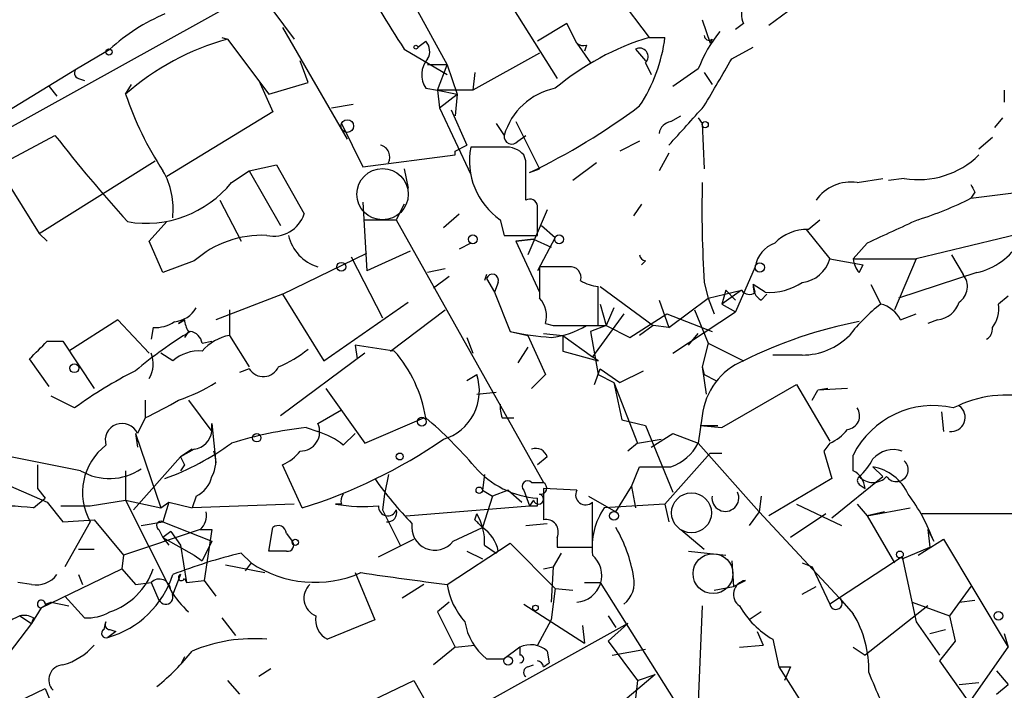
# Model space of a CAD drawing. Extents: x 0 to 359311, y -102619 to 295704.
# Drawn here: x 136 to 178, y 115778 to 115807 of the extents above; entities that cross this region are included whole.
import ezdxf

# ---------------------------------------------------------------- set-up
doc = ezdxf.new("R2010")
doc.units = 0
doc.header["$MEASUREMENT"] = 0
doc.layers.add('MAIN', color=5, linetype='CONTINUOUS')

msp = doc.modelspace()

# ---------------------------------------------------------------- linework, layer by layer
at = {"layer": 'MAIN'}
for p, q in [((154.2627, 115812.1436), (159.0887, 115804.4389)), ((171.5347, 115809.1802), (168.2327, 115806.7249)), ((145.796, 115808.7569), (147.7433, 115806.1322)), ((126.746, 115797.4962), (146.304, 115808.3336)), ((161.7133, 115807.9949), (163.068, 115806.2169)), ((152.908, 115807.6562), (154.3473, 115805.0316)), ((159.512, 115806.8096), (158.242, 115806.0476)), ((159.9353, 115805.9629), (159.512, 115806.8096)), ((165.354, 115806.9789), (165.6927, 115805.9629)), ((167.132, 115806.8096), (166.7933, 115806.5556)), ((147.2353, 115806.6402), (150.0293, 115801.8142)), ((144.6107, 115806.2169), (144.8647, 115806.1322)), ((144.6107, 115806.2169), (144.8647, 115806.1322)), ((144.8647, 115806.1322), (146.6427, 115803.7616)), ((153.0773, 115805.7936), (153.416, 115806.0476)), ((159.9353, 115805.9629), (160.528, 115805.1162)), ((160.3587, 115805.8782), (160.274, 115805.6242)), ((163.068, 115806.2169), (163.7453, 115806.2169)), ((165.7773, 115806.1322), (165.6927, 115805.9629)), ((138.3453, 115804.8622), (139.7847, 115805.7089)), ((152.4847, 115805.7089), (154.3473, 115804.6082)), ((158.3267, 115805.5396), (155.448, 115803.9309)), ((162.4753, 115805.7089), (162.8987, 115805.2009)), ((166.624, 115805.2856), (167.5553, 115805.7936)), ((148.336, 115804.2696), (147.9973, 115805.2009)), ((154.3473, 115805.0316), (153.5007, 115805.0316)), ((153.924, 115803.9309), (154.3473, 115805.0316)), ((154.3473, 115805.0316), (154.7707, 115803.7616)), ((162.8987, 115805.1162), (163.1527, 115804.6082)), ((132.6727, 115801.3909), (138.3453, 115804.8622)), ((155.5327, 115804.6929), (155.448, 115803.9309)), ((165.1847, 115804.8622), (164.084, 115804.1002)), ((165.4387, 115804.6929), (165.7773, 115804.1849)), ((138.43, 115804.4389), (138.684, 115804.3542)), ((140.462, 115803.7616), (140.716, 115804.1849)), ((146.2193, 115804.3542), (146.812, 115802.9996)), ((146.6427, 115803.7616), (148.336, 115804.2696)), ((137.16, 115804.1002), (137.4987, 115803.6769)), ((153.416, 115804.0156), (153.924, 115803.9309)), ((153.924, 115803.9309), (154.0087, 115803.1689)), ((155.448, 115803.9309), (153.924, 115803.9309)), ((153.924, 115803.9309), (154.7707, 115803.7616)), ((154.0087, 115803.1689), (154.7707, 115803.7616)), ((154.7707, 115803.7616), (154.686, 115802.8302)), ((178.3927, 115803.9309), (178.3927, 115803.4229)), ((149.352, 115803.1689), (150.2833, 115803.3382)), ((146.812, 115802.9996), (142.24, 115800.2056)), ((154.0087, 115803.1689), (155.3633, 115800.2902)), ((154.5167, 115803.0842), (155.194, 115801.5602)), ((149.7753, 115802.4916), (150.7067, 115800.6289)), ((156.464, 115802.4916), (156.8027, 115801.9836)), ((157.3107, 115802.5762), (158.3267, 115800.5442)), ((163.9993, 115802.5762), (164.4227, 115802.8302)), ((165.1847, 115802.7456), (165.354, 115802.4916)), ((165.354, 115802.4916), (165.4387, 115800.5442)), ((178.308, 115802.7456), (177.9693, 115802.3222)), ((134.874, 115800.6289), (137.414, 115801.9836)), ((157.3953, 115801.7296), (157.734, 115801.9836)), ((162.6447, 115801.7296), (161.798, 115801.3062)), ((177.8847, 115801.8989), (177.292, 115801.3909)), ((134.4507, 115801.3909), (136.7367, 115797.7502)), ((154.686, 115801.3062), (155.194, 115801.5602)), ((154.686, 115801.1369), (154.686, 115801.3062)), ((156.8027, 115801.4756), (155.3633, 115801.4756)), ((163.9147, 115801.2216), (163.4913, 115800.4596)), ((136.7367, 115797.7502), (141.732, 115800.8829)), ((150.7067, 115800.6289), (154.686, 115801.1369)), ((157.734, 115800.8829), (157.6493, 115801.1369)), ((160.782, 115800.7982), (159.766, 115800.0362)), ((145.034, 115799.9516), (145.796, 115800.4596)), ((145.796, 115800.4596), (146.9813, 115800.7136)), ((145.796, 115800.4596), (147.1507, 115798.0889)), ((146.9813, 115800.7136), (148.1667, 115798.5969)), ((152.4847, 115800.5442), (152.654, 115799.6976)), ((157.9033, 115800.3749), (158.3267, 115800.5442)), ((172.0427, 115799.9516), (173.1433, 115800.1209)), ((174.0747, 115800.1209), (173.3973, 115800.0362)), ((176.9533, 115799.2742), (181.6947, 115799.8669)), ((177.1227, 115799.5282), (176.9533, 115799.2742)), ((144.526, 115799.1896), (145.4573, 115797.4116)), ((150.7067, 115799.1049), (150.876, 115796.1416)), ((152.4847, 115799.0202), (152.146, 115798.3429)), ((158.6653, 115798.7662), (157.8187, 115796.8189)), ((162.7293, 115799.0202), (162.3907, 115798.5122)), ((141.478, 115797.4116), (142.24, 115798.2582)), ((150.7913, 115798.3429), (152.146, 115798.3429)), ((152.146, 115798.3429), (158.496, 115786.9976)), ((154.178, 115798.0042), (154.8553, 115798.5969)), ((156.6333, 115798.3429), (156.8027, 115797.6656)), ((169.926, 115797.9196), (170.434, 115798.3429)), ((158.4113, 115798.0889), (159.004, 115797.5809)), ((158.4113, 115798.0889), (159.004, 115797.5809)), ((169.8413, 115797.9196), (170.8573, 115796.6496)), ((180.1707, 115798.0042), (174.5827, 115796.6496)), ((136.7367, 115797.7502), (137.0753, 115797.4116)), ((142.0707, 115796.0569), (141.478, 115797.4116)), ((156.8027, 115797.6656), (158.242, 115797.6656)), ((158.0727, 115797.4962), (157.3107, 115797.4116)), ((157.3107, 115797.4116), (158.0727, 115797.4962)), ((157.3107, 115797.4116), (158.3267, 115795.2102)), ((158.0727, 115797.4962), (158.8347, 115797.1576)), ((159.004, 115797.5809), (158.242, 115796.1416)), ((152.7387, 115796.9882), (150.876, 115796.1416)), ((155.3633, 115797.3269), (154.8553, 115797.0729)), ((172.466, 115797.3269), (171.8733, 115796.6496)), ((143.4253, 115796.5649), (142.0707, 115796.0569)), ((147.2353, 115795.1256), (150.876, 115796.9036)), ((150.1987, 115796.7342), (151.5533, 115794.1096)), ((162.8987, 115796.5649), (162.7293, 115796.3956)), ((170.8573, 115796.6496), (172.2967, 115796.3956)), ((171.8733, 115796.6496), (174.5827, 115796.6496)), ((174.5827, 115796.6496), (173.6513, 115794.4482)), ((176.1067, 115796.8189), (176.6147, 115795.9722)), ((154.2627, 115796.2262), (153.5007, 115796.0569)), ((159.5967, 115796.3109), (158.3267, 115796.3109)), ((167.64, 115796.3109), (166.7933, 115794.3636)), ((172.1273, 115796.0569), (172.2967, 115796.3956)), ((177.2073, 115796.0569), (173.8207, 115794.9562)), ((154.432, 115795.8876), (153.7547, 115795.3796)), ((156.0407, 115795.9722), (155.956, 115795.7182)), ((156.0407, 115795.8029), (156.3793, 115795.2102)), ((156.5487, 115795.6336), (156.3793, 115795.2102)), ((165.4387, 115795.6336), (165.608, 115794.9562)), ((156.3793, 115795.2102), (157.0567, 115793.5169)), ((160.8667, 115793.7709), (160.8667, 115795.4642)), ((160.9513, 115795.4642), (163.2373, 115793.7709)), ((165.608, 115794.9562), (167.0473, 115795.2949)), ((166.37, 115795.2949), (166.2007, 115794.7022)), ((167.0473, 115795.2949), (166.2007, 115794.7022)), ((166.37, 115795.2949), (166.7933, 115794.8716)), ((167.64, 115795.2102), (167.5553, 115795.5489)), ((168.0633, 115795.2102), (167.5553, 115795.5489)), ((172.6353, 115795.5489), (173.0587, 115794.7022)), ((147.2353, 115795.1256), (144.3567, 115794.0249)), ((147.2353, 115795.1256), (149.0133, 115792.2469)), ((149.0133, 115792.2469), (152.654, 115794.7869)), ((163.4913, 115794.8716), (163.9147, 115793.6862)), ((163.9147, 115793.6862), (165.608, 115794.9562)), ((165.608, 115794.9562), (165.862, 115794.2789)), ((167.894, 115794.8716), (168.148, 115795.1256)), ((178.562, 115795.0409), (178.1387, 115794.7022)), ((144.9493, 115794.4482), (144.9493, 115793.3476)), ((151.892, 115792.6702), (154.2627, 115794.4482)), ((160.9513, 115794.7022), (161.2053, 115793.7709)), ((161.544, 115794.5329), (161.2053, 115793.7709)), ((164.084, 115792.5856), (166.7933, 115794.3636)), ((165.0153, 115794.4482), (165.608, 115793.0089)), ((166.2007, 115794.7022), (166.7933, 115794.3636)), ((140.1233, 115794.0249), (138.0067, 115792.6702)), ((141.478, 115792.5856), (140.1233, 115794.0249)), ((143.002, 115794.0249), (142.748, 115793.8556)), ((142.748, 115793.8556), (143.002, 115794.0249)), ((161.9673, 115794.2789), (160.6127, 115792.4162)), ((162.2213, 115793.2629), (163.83, 115794.2789)), ((163.83, 115794.2789), (165.7773, 115793.5169)), ((173.9053, 115794.0249), (174.5827, 115794.2789)), ((175.514, 115794.0249), (175.0907, 115793.8556)), ((141.6473, 115793.6862), (141.5627, 115793.1782)), ((143.1713, 115793.5169), (143.002, 115793.2629)), ((157.0567, 115793.5169), (157.8187, 115793.3476)), ((158.5807, 115793.8556), (158.9193, 115793.7709)), ((158.9193, 115793.7709), (160.8667, 115793.7709)), ((160.3587, 115793.7709), (161.2053, 115793.7709)), ((161.2053, 115793.7709), (160.528, 115793.5169)), ((160.528, 115793.5169), (160.8667, 115791.6542)), ((161.2053, 115793.7709), (162.2213, 115793.2629)), ((163.2373, 115793.7709), (162.6447, 115793.3476)), ((163.9147, 115793.6862), (163.2373, 115793.7709)), ((137.0753, 115793.0936), (137.7527, 115793.0936)), ((137.7527, 115793.0936), (139.1073, 115791.0616)), ((143.764, 115793.0089), (144.1873, 115793.0936)), ((144.9493, 115793.3476), (145.796, 115791.9929)), ((155.194, 115793.2629), (155.448, 115792.5856)), ((157.8187, 115793.3476), (158.5807, 115791.6542)), ((158.496, 115793.4322), (159.3427, 115793.3476)), ((159.3427, 115793.3476), (160.6127, 115792.4162)), ((159.3427, 115793.3476), (159.3427, 115792.6702)), ((164.7613, 115792.9242), (165.1847, 115793.4322)), ((150.368, 115792.9242), (150.4527, 115792.3316)), ((152.0613, 115792.6702), (150.368, 115792.9242)), ((157.8187, 115792.8396), (157.3953, 115792.1622)), ((159.3427, 115792.6702), (160.8667, 115792.2469)), ((165.608, 115793.0089), (165.354, 115791.9929)), ((165.608, 115793.0089), (167.132, 115792.2469)), ((137.16, 115791.1462), (136.3133, 115792.3316)), ((142.494, 115792.2469), (141.986, 115792.5856)), ((150.7913, 115792.5856), (147.1507, 115789.8762)), ((160.8667, 115792.2469), (160.6127, 115792.4162)), ((169.672, 115792.5009), (168.402, 115792.5009)), ((145.796, 115791.9082), (145.3727, 115791.7389)), ((160.6973, 115791.2309), (160.9513, 115791.9082)), ((160.9513, 115791.9082), (161.798, 115791.3156)), ((161.798, 115791.3156), (162.814, 115791.8236)), ((165.354, 115791.9929), (165.4387, 115791.6542)), ((165.354, 115791.9929), (165.5233, 115790.8076)), ((155.194, 115791.4002), (155.6173, 115791.6542)), ((158.5807, 115791.6542), (157.988, 115791.0616)), ((160.8667, 115791.6542), (161.544, 115791.3156)), ((165.4387, 115791.6542), (165.9467, 115791.4002)), ((149.098, 115791.0616), (150.7913, 115788.6909)), ((161.544, 115791.3156), (162.56, 115788.6909)), ((161.544, 115791.3156), (161.8827, 115789.7069)), ((166.2007, 115789.3682), (169.418, 115791.2309)), ((169.418, 115791.2309), (170.8573, 115788.7756)), ((170.0953, 115790.5536), (170.3493, 115790.9769)), ((171.6193, 115791.0616), (170.3493, 115790.9769)), ((170.7727, 115791.0616), (170.3493, 115790.9769)), ((138.2607, 115790.2149), (137.2447, 115790.7229)), ((141.3087, 115790.5536), (141.3087, 115789.7916)), ((143.1713, 115790.5536), (144.1873, 115789.1989)), ((155.6173, 115790.8076), (156.464, 115790.8922)), ((148.7593, 115789.5376), (149.7753, 115790.1302)), ((141.3087, 115789.7916), (140.97, 115789.1142)), ((150.7913, 115788.6909), (153.3313, 115789.7916)), ((156.718, 115789.7916), (157.226, 115789.7916)), ((161.8827, 115789.7069), (162.8987, 115789.4529)), ((165.354, 115789.8762), (165.1847, 115788.6909)), ((175.6833, 115790.0456), (175.768, 115789.1989)), ((144.1873, 115789.1989), (144.1873, 115789.5376)), ((144.1873, 115789.5376), (144.3567, 115787.8442)), ((148.2513, 115789.3682), (148.7593, 115789.1989)), ((162.8987, 115789.4529), (164.084, 115786.5742)), ((165.2693, 115789.4529), (166.0313, 115789.4529)), ((165.2693, 115789.4529), (166.2007, 115789.3682)), ((140.8853, 115789.1142), (140.97, 115788.5216)), ((140.8853, 115789.1142), (141.986, 115785.8969)), ((149.86, 115788.6062), (150.368, 115789.1142)), ((162.56, 115788.6909), (163.576, 115788.8602)), ((163.1527, 115788.5216), (164.084, 115789.1142)), ((164.084, 115789.1142), (165.1847, 115788.6909)), ((143.3407, 115788.4369), (142.8327, 115788.0982)), ((143.4253, 115788.4369), (142.8327, 115788.0982)), ((162.56, 115788.6909), (162.1367, 115788.3522)), ((165.1847, 115788.6909), (167.8093, 115785.7276)), ((170.8573, 115788.6909), (170.6033, 115788.3522)), ((132.7573, 115788.0136), (137.0753, 115786.1509)), ((138.5147, 115787.5056), (135.128, 115788.1829)), ((140.8007, 115785.8122), (142.8327, 115788.0982)), ((158.6653, 115788.0982), (158.242, 115787.7596)), ((165.6927, 115788.2676), (163.7453, 115786.0662)), ((165.6927, 115788.2676), (166.2007, 115788.2676)), ((170.6033, 115788.3522), (170.942, 115787.1669)), ((171.8733, 115787.5056), (171.8733, 115788.1829)), ((136.652, 115787.7596), (136.652, 115786.7436)), ((143.002, 115787.7596), (142.8327, 115787.5056)), ((148.082, 115785.8969), (147.2353, 115787.7596)), ((162.306, 115786.8282), (162.6447, 115787.6749)), ((172.72, 115787.6749), (173.1433, 115787.2516)), ((140.462, 115787.5056), (140.462, 115786.2356)), ((151.8073, 115787.3362), (151.638, 115786.4896)), ((155.956, 115787.3362), (155.8713, 115786.6589)), ((170.942, 115787.1669), (168.2327, 115785.5582)), ((170.942, 115785.4736), (173.1433, 115787.2516)), ((136.652, 115786.7436), (136.9907, 115786.3202)), ((157.988, 115786.9976), (158.496, 115786.9976)), ((159.9353, 115786.6589), (158.496, 115786.7436)), ((161.6287, 115785.7276), (162.306, 115786.8282)), ((162.306, 115786.8282), (162.4753, 115785.8969)), ((172.1273, 115786.9129), (172.3813, 115786.7436)), ((136.4827, 115785.8969), (136.9907, 115786.3202)), ((143.51, 115786.4049), (143.3407, 115785.8969)), ((151.638, 115786.4896), (151.5533, 115785.8122)), ((155.8713, 115786.6589), (156.2947, 115786.4049)), ((156.2947, 115786.4049), (155.8713, 115785.0502)), ((156.972, 115786.6589), (156.2947, 115786.4049)), ((156.972, 115786.6589), (157.5647, 115786.1509)), ((157.6493, 115786.6589), (157.9033, 115785.9816)), ((158.242, 115785.9816), (158.242, 115786.3202)), ((160.4433, 115786.4049), (161.6287, 115785.7276)), ((167.894, 115786.4049), (167.8093, 115785.7276)), ((137.0753, 115786.1509), (137.7527, 115785.3042)), ((137.668, 115785.9816), (138.938, 115785.9816)), ((138.938, 115785.9816), (140.462, 115786.2356)), ((140.462, 115786.2356), (141.986, 115785.8969)), ((140.462, 115786.2356), (142.494, 115782.1716)), ((141.986, 115785.8969), (142.3247, 115786.1509)), ((142.3247, 115786.1509), (142.0707, 115785.3042)), ((142.3247, 115786.1509), (143.3407, 115785.8969)), ((147.7433, 115786.0662), (143.3407, 115785.8969)), ((149.7753, 115786.0662), (149.5213, 115786.0662)), ((152.5693, 115785.5582), (157.9033, 115785.9816)), ((158.0727, 115786.2356), (157.9033, 115785.9816)), ((160.6127, 115784.2036), (160.6127, 115786.1509)), ((163.7453, 115786.0662), (161.1207, 115785.8969)), ((163.7453, 115786.0662), (163.9147, 115785.3042)), ((169.418, 115786.0662), (171.3653, 115785.1349)), ((172.0427, 115786.0662), (172.466, 115785.5582)), ((172.466, 115785.5582), (174.3287, 115785.8969)), ((151.5533, 115785.8122), (152.3153, 115784.2882)), ((155.5327, 115785.3889), (155.6173, 115785.6429)), ((167.8093, 115785.7276), (167.386, 115785.1349)), ((167.8093, 115785.7276), (171.2807, 115782.0022)), ((170.688, 115785.6429), (169.164, 115784.6269)), ((173.228, 115785.7276), (172.466, 115785.5582)), ((172.466, 115785.5582), (173.6513, 115783.5262)), ((178.816, 115785.6429), (174.8367, 115785.6429)), ((137.7527, 115785.3042), (139.1073, 115785.3889)), ((138.938, 115785.3042), (137.8373, 115783.3569)), ((139.1073, 115785.3889), (140.3773, 115783.8649)), ((141.1393, 115785.1349), (142.0707, 115785.3042)), ((142.0707, 115785.3042), (144.1873, 115784.4576)), ((146.6427, 115784.0342), (146.812, 115785.0502)), ((154.6013, 115784.4576), (155.8713, 115785.0502)), ((157.734, 115785.1349), (158.6653, 115785.2196)), ((143.6793, 115784.9656), (140.3773, 115783.8649)), ((141.9013, 115784.9656), (142.0707, 115784.6269)), ((142.4093, 115784.8809), (142.0707, 115784.6269)), ((142.0707, 115784.6269), (142.3247, 115784.2882)), ((142.0707, 115784.6269), (143.4253, 115783.8649)), ((142.4093, 115784.8809), (142.8327, 115784.2882)), ((143.6793, 115784.9656), (144.1873, 115784.9656)), ((144.1873, 115784.9656), (143.8487, 115782.7642)), ((147.4047, 115784.7962), (147.6587, 115784.4576)), ((159.0887, 115784.6269), (159.0887, 115784.2036)), ((164.4227, 115784.9656), (165.4387, 115784.1189)), ((175.0907, 115784.9656), (175.3447, 115784.4576)), ((175.0907, 115784.9656), (175.1753, 115784.2036)), ((142.8327, 115784.2882), (143.0867, 115782.6796)), ((144.1873, 115784.4576), (143.764, 115783.6109)), ((151.384, 115783.7802), (152.908, 115784.5422)), ((154.3473, 115782.5949), (157.0567, 115784.3729)), ((155.956, 115784.2882), (156.464, 115783.9496)), ((157.0567, 115784.3729), (159.004, 115782.4256)), ((159.0887, 115784.2036), (160.6127, 115784.2036)), ((173.99, 115783.6956), (175.1753, 115784.2036)), ((174.6673, 115783.8649), (175.768, 115784.5422)), ((175.768, 115784.5422), (178.562, 115779.8856)), ((138.43, 115784.1189), (139.1073, 115784.1189)), ((140.3773, 115783.8649), (140.2927, 115783.2722)), ((143.4253, 115783.8649), (143.764, 115783.6109)), ((143.4253, 115783.8649), (143.764, 115783.6109)), ((145.8807, 115783.5262), (145.4573, 115783.9496)), ((147.4047, 115784.0342), (146.6427, 115784.0342)), ((155.194, 115784.0342), (155.8713, 115783.6956)), ((159.258, 115783.9496), (158.9193, 115783.3569)), ((164.7613, 115784.0342), (166.37, 115783.8649)), ((173.99, 115783.7802), (170.8573, 115781.7482)), ((173.99, 115783.7802), (174.5827, 115780.9862)), ((144.78, 115783.4416), (146.4733, 115783.1029)), ((145.8807, 115783.5262), (145.6267, 115783.1876)), ((158.496, 115783.2722), (158.9193, 115783.3569)), ((158.9193, 115783.3569), (158.8347, 115781.8329)), ((166.624, 115783.6109), (166.7087, 115782.5102)), ((169.672, 115783.5262), (170.0953, 115783.3569)), ((169.672, 115783.5262), (170.0953, 115783.3569)), ((170.0953, 115783.3569), (170.8573, 115781.7482)), ((136.8213, 115781.5789), (140.2927, 115783.2722)), ((138.43, 115783.0182), (138.5993, 115782.5949)), ((140.2927, 115783.2722), (140.8853, 115782.5949)), ((142.8327, 115783.0182), (142.494, 115782.1716)), ((150.368, 115783.1029), (151.2147, 115781.0709)), ((136.398, 115782.5949), (135.8053, 115782.6796)), ((140.8853, 115782.5949), (141.5627, 115782.6796)), ((141.5627, 115782.6796), (141.9013, 115781.9176)), ((143.002, 115782.8489), (143.0867, 115782.6796)), ((143.0867, 115782.6796), (143.8487, 115782.7642)), ((143.8487, 115782.7642), (144.3567, 115782.0869)), ((153.3313, 115782.5949), (152.4, 115782.0022)), ((160.274, 115782.6796), (160.9513, 115782.6796)), ((160.9513, 115782.6796), (165.2693, 115775.8216)), ((165.862, 115782.3409), (166.7087, 115782.5102)), ((166.7087, 115782.5102), (167.2167, 115782.7642)), ((169.672, 115782.1716), (170.2647, 115782.5102)), ((176.9533, 115782.5102), (176.022, 115781.2402)), ((137.8373, 115782.0869), (138.684, 115781.1556)), ((159.004, 115782.4256), (158.8347, 115781.0709)), ((159.004, 115782.4256), (159.766, 115782.3409)), ((137.2447, 115781.8329), (136.8213, 115781.5789)), ((136.9907, 115781.7482), (137.2447, 115781.8329)), ((137.2447, 115781.8329), (138.0067, 115781.6636)), ((154.432, 115781.8329), (153.924, 115781.4096)), ((157.6493, 115781.7482), (160.274, 115780.0549)), ((165.354, 115781.6636), (165.1847, 115777.5149)), ((171.2807, 115782.0022), (171.8733, 115781.3249)), ((175.0907, 115781.6636), (172.3813, 115779.5469)), ((174.4133, 115781.8329), (176.022, 115781.2402)), ((176.4453, 115781.8329), (177.1227, 115781.9176)), ((135.89, 115781.2402), (136.398, 115780.9016)), ((136.8213, 115781.5789), (136.398, 115780.9016)), ((153.924, 115781.4096), (154.686, 115779.8856)), ((161.29, 115781.2402), (161.6287, 115780.7322)), ((167.894, 115781.4096), (167.386, 115781.0709)), ((176.022, 115781.2402), (176.276, 115780.1396)), ((136.398, 115780.9016), (134.4507, 115778.3616)), ((136.4827, 115781.1556), (136.398, 115780.9016)), ((139.5307, 115780.6476), (139.6153, 115780.9862)), ((144.6107, 115781.1556), (145.2033, 115780.3936)), ((151.2147, 115781.0709), (149.1827, 115780.2242)), ((162.1367, 115780.9016), (152.0613, 115775.3136)), ((158.8347, 115781.0709), (158.242, 115779.9702)), ((160.1893, 115780.8169), (160.274, 115780.0549)), ((162.1367, 115780.9016), (161.29, 115780.1396)), ((174.5827, 115780.9862), (175.5987, 115779.5469)), ((140.0387, 115780.5629), (139.7, 115780.3089)), ((139.7847, 115780.6476), (140.0387, 115780.5629)), ((167.7247, 115780.5629), (167.9787, 115779.9702)), ((175.1753, 115780.4782), (175.8527, 115780.6476)), ((178.3927, 115780.4782), (178.562, 115779.8856)), ((154.686, 115779.8856), (155.5327, 115779.9702)), ((161.29, 115780.1396), (162.56, 115778.4462)), ((166.9627, 115779.8856), (167.9787, 115779.9702)), ((168.402, 115780.2242), (168.656, 115779.0389)), ((176.276, 115780.1396), (175.5987, 115779.2929)), ((154.686, 115779.8856), (153.7547, 115779.1236)), ((157.48, 115779.8856), (156.8027, 115779.3776)), ((157.48, 115779.8856), (157.48, 115779.5469)), ((158.6653, 115779.7162), (158.75, 115779.2082)), ((161.4593, 115779.5469), (162.8987, 115779.8009)), ((171.8733, 115779.8856), (172.3813, 115779.5469)), ((176.3607, 115776.7529), (178.562, 115779.8856)), ((143.002, 115779.4622), (142.8327, 115779.1236)), ((156.0407, 115779.3776), (156.8027, 115779.3776)), ((157.8187, 115779.0389), (158.0727, 115779.1236)), ((158.496, 115779.0389), (158.75, 115779.2082)), ((175.5987, 115779.2929), (177.038, 115777.2609)), ((146.7273, 115778.9542), (146.2193, 115778.6156)), ((163.322, 115778.7002), (159.1733, 115775.2289)), ((162.56, 115778.4462), (163.322, 115778.7002)), ((168.656, 115779.0389), (169.164, 115779.0389)), ((168.656, 115779.0389), (169.164, 115779.0389)), ((168.656, 115779.0389), (169.8413, 115777.1762)), ((169.164, 115779.0389), (168.91, 115778.4462)), ((178.054, 115778.8696), (178.562, 115778.2769)), ((144.8647, 115778.4462), (145.3727, 115777.8536)), ((151.13, 115777.5996), (152.908, 115778.4462)), ((152.908, 115778.4462), (153.924, 115776.6682)), ((162.56, 115778.4462), (162.4753, 115777.6842)), ((176.4453, 115778.2769), (177.292, 115778.3616)), ((178.054, 115777.8536), (178.562, 115778.2769)), ((131.7413, 115775.5676), (136.9907, 115778.1076)), ((136.9907, 115778.1076), (137.16, 115777.6842))]:
    msp.add_line(p, q, dxfattribs=at)
for centre, radius in [((152.9926, 115805.7936), 0.0846), ((139.7423, 115805.582), 0.1338), ((150.0293, 115802.3858), 0.2751), ((165.481, 115802.4493), 0.1338), ((155.4479, 115797.4963), 0.1893), ((159.1733, 115797.4963), 0.1893), ((149.7753, 115796.311), 0.1893), ((167.8375, 115796.2827), 0.1995), ((138.25, 115791.9294), 0.1907), ((153.2466, 115789.6223), 0.1893), ((146.1205, 115788.9308), 0.1839), ((152.2941, 115788.1194), 0.1496), ((155.7302, 115786.6589), 0.1411), ((161.544, 115785.5583), 0.1893), ((147.7856, 115784.4153), 0.1338), ((173.8841, 115783.8861), 0.1496), ((158.1573, 115781.5789), 0.1197), ((178.1386, 115781.2403), 0.1893), ((156.972, 115779.293), 0.1893)]:
    msp.add_circle(centre, radius, dxfattribs=at)
at = {"layer": 'MAIN', "color": 5}
for centre, radius in [((151.5533, 115799.4436), 1.1073), ((164.8883, 115785.6853), 0.8616), ((165.8196, 115783.0606), 0.8616)]:
    msp.add_circle(centre, radius, dxfattribs=at)
at = {"layer": 'MAIN'}
for centre, radius, start, end in [((203.4093, 115838.5663), 60.6047, 209.096229, 212.830782), ((168.1474, 115807.2329), 1.1001, 157.36972, 202.63028), ((145.5236, 115799.3877), 8.5377, 113.23604, 132.23572), ((170.7416, 115802.7191), 5.9559, 140.95467, 158.91014), ((165.6503, 115806.3015), 0.2116, 179.97292, 306.87531), ((147.697, 115795.5984), 10.9079, 105.0496, 131.5504), ((152.9501, 115805.6101), 0.6391, 329.48673, 43.1994), ((166.472, 115795.0803), 11.6452, 106.99623, 129.88841), ((160.2317, 115806.3442), 0.483, 232.14062, 285.24471), ((156.94, 115807.0584), 6.8571, 326.29835, 352.95095), ((162.6499, 115805.3861), 0.367, 312.67057, 118.40861), ((154.2937, 115804.5949), 1.0516, 138.94426, 213.42563), ((-341.9794, 116100.6009), 588.1229, 329.6296727, 329.8588507), ((138.4934, 115804.6717), 0.2413, 127.86249, 254.76571), ((154.2116, 115808.4174), 14.5165, 198.70679, 213.24299), ((159.5851, 115801.1778), 2.8967, 101.57255, 163.84866), ((145.3869, 115826.3343), 28.8193, 295.74118, 306.78604), ((-258.6981, 116183.4293), 569.5837, 317.899318, 318.128488), ((164.084, 115801.9834), 0.5987, 98.13146, 171.85772), ((189.6157, 115842.7004), 66.2033, 217.953872, 222.167397), ((157.1336, 115801.9373), 0.3341, 172.03481, 321.56249), ((151.3348, 115801.0445), 0.5328, 332.46833, 75.44473), ((158.3946, 115800.8807), 3.0891, 168.89668, 235.23833), ((156.8995, 115800.4901), 0.9902, 40.78204, 95.60984), ((-265.6159, 115800.0363), 423.3507, 359.885409, 0.114578), ((174.6781, 115803.812), 3.7401, 260.71573, 314.33705), ((139.2337, 115798.8085), 3.2825, 353.33636, 30.19889), ((141.351, 115802.9189), 4.7296, 260.20887, 321.14249), ((215.0121, 115798.7658), 49.6723, 178.63208, 183.61532), ((171.7887, 115798.0889), 1.8799, 82.23497, 144.16152), ((261.7329, 115842.0575), 94.6976, 206.457251, 206.68638), ((157.9033, 115798.8932), 0.3413, 7.13543, 119.73447), ((170.6202, 115811.5483), 13.8117, 287.03889, 297.2925), ((-159.2579, 115798.3006), 317.5005, 359.885409, 0.114591), ((146.8507, 115799.015), 1.3808, 257.76149, 342.37468), ((427.5672, 115247.5088), 606.116, 114.6608831, 114.8900655), ((169.8649, 115796.0241), 1.8965, 88.15375, 136.61095), ((146.3583, 115793.2257), 4.4444, 87.42466, 131.29459), ((149.301, 115798.0913), 1.861, 193.22307, 253.07723), ((176.5614, 115798.903), 2.9184, 282.78625, 329.26789), ((168.8999, 115796.1218), 1.274, 108.92562, 171.46412), ((162.941, 115796.8611), 0.2993, 188.10574, 261.87261), ((169.5125, 115797.0191), 1.3946, 276.56703, 344.63642), ((172.8302, 115796.7089), 0.9587, 183.54614, 222.84856), ((497.0264, 115795.6335), 338.7004, 179.885408, 180.114575), ((159.6575, 115795.8489), 0.4659, 343.70831, 97.49714), ((156.2947, 115795.7182), 0.2678, 341.57859, 161.55828), ((160.9516, 115796.9888), 1.527, 236.31514, 266.81268), ((168.2257, 115797.8609), 2.6557, 266.49405, 302.99773), ((175.9913, 115795.4565), 0.8091, 304.13793, 39.59884), ((167.3822, 115795.5221), 0.4047, 214.15342, 309.57533), ((168.2326, 115795.4643), 0.6826, 172.88019, 240.26137), ((157.5364, 115794.1942), 1.0978, 342.03542, 43.95556), ((175.3954, 115795.12), 1.1015, 276.18108, 342.39742), ((142.4517, 115795.1677), 1.2341, 275.90694, 329.04341), ((177.754, 115788.6519), 7.6585, 127.81304, 142.18322), ((172.7482, 115793.4464), 1.2936, 26.56307, 76.112), ((176.8253, 115794.4908), 1.3303, 322.78382, 9.14369), ((141.7316, 115795.2117), 1.5278, 266.83702, 303.67239), ((144.2308, 115794.1522), 1.2354, 185.91457, 210.94785), ((175.7683, 115774.9844), 19.3023, 100.87286, 116.57846), ((154.5582, 115775.1871), 21.5342, 121.65809, 129.41547), ((143.1715, 115792.9244), 0.5985, 8.11656, 81.88344), ((159.5244, 115804.441), 11.1994, 257.27081, 266.46927), ((158.4528, 115796.9487), 3.7055, 275.91553, 300.95341), ((177.3338, 115793.6441), 0.5525, 302.50778, 4.37007), ((-53.8056, 115983.2126), 269.4082, 314.885394, 315.114576), ((145.3265, 115791.3118), 2.0704, 100.49692, 138.99709), ((169.6855, 115795.33), 2.8292, 269.7266, 315.51696), ((143.6368, 115790.935), 1.7399, 85.80739, 131.05922), ((145.2873, 115796.3967), 4.7495, 291.99384, 309.93408), ((147.7745, 115788.8947), 5.7124, 9.03343, 41.37124), ((140.419, 115792.12), 1.2348, 329.04818, 22.15123), ((168.2328, 115789.5692), 2.8951, 112.34752, 173.91289), ((150.1907, 115773.6964), 20.3761, 117.1732, 125.83759), ((146.4086, 115792.2867), 0.7201, 211.71019, 335.91956), ((153.5438, 115790.9546), 2.1883, 286.84671, 18.64442), ((140.5598, 115797.2524), 7.0471, 288.08991, 302.60108), ((133.2862, 115806.6852), 18.7017, 295.40229, 300.39325), ((178.5045, 115785.6908), 5.0812, 76.82418, 117.08094), ((157.8618, 115790.2574), 1.235, 174.10707, 202.15807), ((171.5517, 115789.8762), 0.5965, 276.5078, 34.59856), ((175.3167, 115786.4695), 3.8461, 76.85621, 153.54554), ((176.0961, 115789.8021), 0.6078, 262.9966, 54.93462), ((141.3334, 115775.5923), 18.6443, 40.39543, 49.60457), ((140.3078, 115788.8197), 0.7247, 23.97614, 197.1347), ((149.9949, 115773.1056), 16.3558, 96.11961, 107.6566), ((148.0113, 115789.1808), 0.8287, 269.03202, 25.50139), ((170.0539, 115790.51), 1.9886, 293.82851, 321.92336), ((143.2983, 115789.3259), 0.898, 278.1301, 351.8699), ((141.3145, 115807.5707), 22.7058, 287.34063, 304.50859), ((147.7104, 115785.9327), 3.4305, 51.19934, 72.19622), ((141.1537, 115786.5702), 2.5519, 127.07467, 209.74265), ((138.202, 115798.1152), 11.6402, 289.85404, 305.93965), ((158.1679, 115787.9501), 0.519, 16.58081, 110.28211), ((163.3215, 115789.6652), 2.1025, 288.80636, 332.39414), ((173.6089, 115787.2307), 1.1845, 71.23158, 138.62797), ((227.5773, 115830.2589), 94.6529, 206.450487, 206.679643), ((143.071, 115787.8911), 1.2865, 330.1927, 21.0033), ((146.4313, 115789.5796), 1.9897, 293.83384, 321.91135), ((170.5208, 115789.1127), 2.4586, 310.80073, 333.44537), ((139.76, 115789.6251), 2.4583, 239.56388, 304.13028), ((158.5122, 115790.247), 3.9361, 220.80292, 266.06373), ((163.322, 116126.3246), 338.6504, 269.885409, 270.114592), ((172.3523, 115785.6297), 2.078, 24.44487, 79.80786), ((173.7313, 115787.548), 0.5129, 215.30134, 47.96379), ((142.9315, 115787.5619), 1.2936, 296.56505, 346.1206), ((164.6082, 115796.5928), 16.3778, 215.13661, 223.98151), ((171.4267, 115786.6576), 0.9585, 5.14788, 62.22642), ((172.2545, 115787.0822), 0.2118, 126.90235, 233.0814), ((172.72, 115787.8161), 0.8185, 223.60403, 316.39597), ((157.8187, 115786.8282), 0.2395, 45.01692, 224.98308), ((158.369, 115786.7577), 0.2714, 261.03396, 62.10383), ((497.1457, 115786.0662), 338.6504, 179.885392, 180.114592), ((150.2413, 115786.1932), 0.483, 142.14062, 195.24471), ((158.2844, 115786.2779), 0.2159, 191.29952, 78.70048), ((160.3163, 115786.4613), 0.4292, 152.58716, 313.67831), ((166.3522, 115786.33), 0.5797, 172.57711, 24.91181), ((167.9345, 115781.7578), 7.8867, 20.01849, 36.86801), ((134.8739, 115772.1825), 13.8084, 83.30936, 92.10792), ((150.791, 115793.4725), 7.5143, 260.27206, 274.52625), ((151.7764, 115785.9484), 0.3938, 175.16386, 339.77083), ((158.0727, 115870.6315), 84.6501, 269.885341, 270.114592), ((163.6507, 115784.1849), 3.0548, 145.91458, 186.01293), ((143.1718, 115785.5581), 0.7801, 310.58138, 12.54872), ((151.7818, 115785.6853), 0.3857, 261.18494, 19.21012), ((153.5511, 115784.4066), 2.4078, 357.18144, 30.89397), ((141.986, 115785.1349), 0.1893, 63.42141, 243.42141), ((147.0449, 115784.7751), 0.3604, 3.35619, 130.25129), ((153.8109, 115785.0686), 0.9991, 171.30703, 322.29503), ((71.0395, 115700.5821), 119.7134, 44.876914, 45.106131), ((154.9402, 115783.6956), 1.6437, 11.88758, 55.49686), ((158.6018, 115784.8597), 0.5397, 334.44628, 101.30577), ((156.1117, 115781.8686), 6.3687, 9.62649, 29.97163), ((147.461, 115784.2883), 0.2603, 257.50701, 40.57503), ((150.7719, 115761.8612), 22.7188, 103.52856, 111.36845), ((156.7585, 115783.7394), 0.3618, 125.43828, 144.48257), ((159.863, 115782.9859), 1.1553, 273.58809, 49.5391), ((174.5484, 115783.7379), 0.56, 175.668, 184.332), ((148.6348, 115787.61), 4.9257, 236.00442, 293.79289), ((136.6033, 115783.7037), 1.1277, 259.51019, 322.56307), ((138.5866, 115784.2524), 4.0977, 285.76639, 342.47064), ((138.8689, 115784.188), 2.9254, 288.24295, 341.75705), ((142.875, 115782.8912), 0.1339, 108.42141, 341.57859), ((173.2356, 115935.0209), 153.5918, 261.533462, 262.936041), ((161.2418, 115782.6756), 1.1775, 308.03588, 12.65653), ((141.9147, 115782.332), 0.4947, 1.03089, 135.36035), ((148.9715, 115781.997), 0.8129, 132.65202, 248.586), ((157.3621, 115783.0381), 3.0472, 188.36304, 222.32795), ((167.3098, 115782.1631), 0.6083, 98.80417, 235.20476), ((142.1977, 115782.0445), 0.3083, 203.18883, 23.21323), ((145.9708, 115784.4776), 4.1533, 210.96139, 227.62006), ((136.8213, 115781.7483), 0.1694, 359.96618, 270), ((170.4335, 115783.6949), 4.0215, 210.33848, 239.65834), ((171.1242, 115781.7832), 0.2692, 187.47087, 54.44995), ((159.9446, 115735.2496), 51.9014, 117.61105, 120.49824), ((136.0595, 115780.309), 0.9465, 63.44036, 100.31622), ((138.8112, 115783.1165), 1.965, 266.28853, 299.6975), ((149.6059, 115781.0708), 0.9465, 169.68974, 243.44036), ((167.8038, 115778.8793), 4.7478, 358.86073, 31.00411), ((139.7846, 115780.8592), 0.2116, 143.12469, 270.02708), ((157.6485, 115781.3825), 2.5699, 188.87075, 231.27264), ((139.6154, 115780.4783), 0.1894, 116.57859, 296.53799), ((137.0131, 115781.814), 2.7902, 285.3711, 318.63829), ((145.9687, 115773.5142), 6.7358, 84.98093, 112.96404), ((157.9456, 115778.9117), 1.0795, 48.18441, 115.55143), ((135.7527, 115785.7802), 9.7134, 308.63033, 321.36967), ((157.4799, 115779.3775), 0.1694, 270.03384, 89.96618), ((137.7937, 115778.4761), 0.6488, 93.62316, 224.3007), ((158.1995, 115778.9964), 0.2995, 8.15715, 81.84285), ((157.8821, 115778.8061), 0.2413, 105.23429, 232.13751), ((185.9096, 115783.8086), 14.2723, 200.60909, 210.80788)]:
    msp.add_arc(centre, radius, start, end, dxfattribs=at)

doc.saveas('drawing.dxf')
